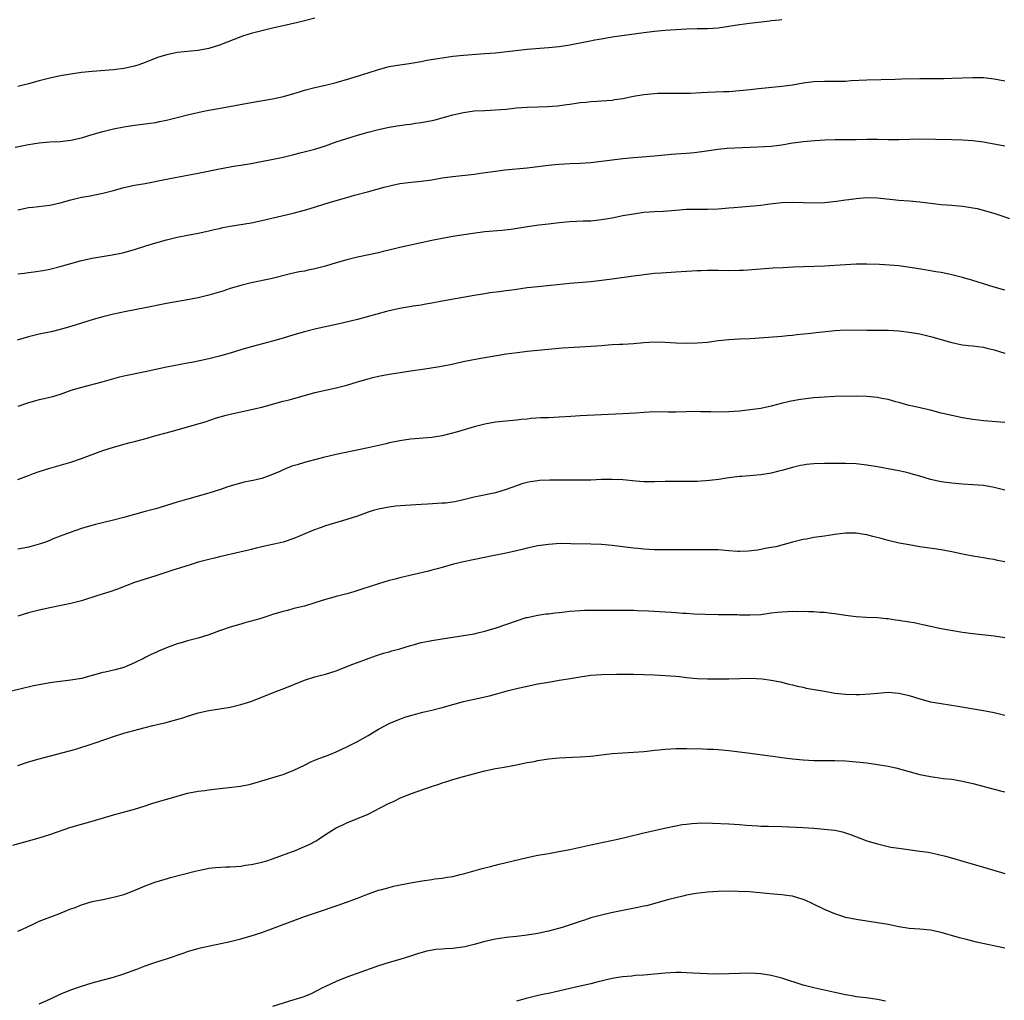
# Model space of a CAD drawing. Units: inches. Extents: x 2595000 to 2598000, y 1488000 to 1491000.
# Drawn here: x 2595601 to 2595787, y 1489201 to 1489386 of the extents above; entities that cross this region are included whole.
import ezdxf

# ---------------------------------------------------------------- set-up
doc = ezdxf.new("R2010")
doc.units = ezdxf.units.IN
doc.header["$MEASUREMENT"] = 0
doc.layers.add('LD25951488_10ft', color=93, linetype='Continuous')

msp = doc.modelspace()

# ---------------------------------------------------------------- linework, layer by layer
at = {"layer": 'LD25951488_10ft'}
for points, elevation in [([(2595600.52, 1489361.48), (2595603, 1489362.03), (2595603.85, 1489362.15), (2595605, 1489362.33), (2595605.63, 1489362.37), (2595607, 1489362.49), (2595609, 1489362.59), (2595611, 1489362.8), (2595613, 1489363.27), (2595615, 1489363.91), (2595617, 1489364.49), (2595619, 1489364.95), (2595621, 1489365.35), (2595623, 1489365.66), (2595625, 1489365.9), (2595625.95, 1489366.05), (2595627, 1489366.17), (2595627.67, 1489366.33), (2595629, 1489366.59), (2595631, 1489367.13), (2595633, 1489367.63), (2595636.33, 1489368.33), (2595638.81, 1489368.81), (2595645, 1489369.95), (2595649, 1489370.61), (2595651.08, 1489371.08), (2595653, 1489371.65), (2595653.9, 1489371.9), (2595655, 1489372.24), (2595657, 1489372.73), (2595659, 1489373.19), (2595661, 1489373.7), (2595663.57, 1489374.43), (2595665.37, 1489375), (2595667, 1489375.55), (2595669, 1489376.18), (2595670.56, 1489376.56), (2595671, 1489376.69), (2595673, 1489377.03), (2595674.72, 1489377.28), (2595677, 1489377.68), (2595678.11, 1489377.89), (2595681, 1489378.37), (2595683, 1489378.64), (2595685, 1489378.85), (2595689, 1489379.15), (2595691, 1489379.32), (2595697, 1489379.97), (2595701, 1489380.29), (2595703, 1489380.5), (2595705, 1489380.82), (2595708.52, 1489381.48), (2595709.72, 1489381.72), (2595711, 1489381.96), (2595713, 1489382.28), (2595719, 1489383.1), (2595721, 1489383.36), (2595723, 1489383.56), (2595725, 1489383.7), (2595727, 1489383.81), (2595729, 1489383.87), (2595731, 1489383.9), (2595733, 1489384.02), (2595735, 1489384.31), (2595737, 1489384.65), (2595738.91, 1489384.91), (2595742.69, 1489385.31), (2595743, 1489385.36), (2595744.48, 1489385.52), (2595745, 1489385.6)], 11250), ([(2595657, 1489385.82), (2595655, 1489385.3), (2595653.75, 1489385), (2595651, 1489384.41), (2595649, 1489383.96), (2595647, 1489383.47), (2595645, 1489382.94), (2595643.53, 1489382.47), (2595643, 1489382.29), (2595639, 1489380.76), (2595637, 1489380.14), (2595635, 1489379.74), (2595631, 1489379.33), (2595629.06, 1489378.94), (2595627.53, 1489378.47), (2595626.07, 1489377.93), (2595625, 1489377.46), (2595623.78, 1489377), (2595623, 1489376.77), (2595621, 1489376.34), (2595619, 1489376.06), (2595615.82, 1489375.82), (2595615, 1489375.78), (2595613, 1489375.57), (2595611, 1489375.3), (2595609.03, 1489374.97), (2595607, 1489374.52), (2595605, 1489374.02), (2595603, 1489373.46), (2595601, 1489372.96)], 11260), ([(2595601, 1489349.72), (2595603, 1489350.11), (2595603.81, 1489350.19), (2595607, 1489350.59), (2595609, 1489351.03), (2595611, 1489351.59), (2595611.75, 1489351.75), (2595613, 1489352.07), (2595614.3, 1489352.3), (2595617, 1489352.84), (2595619, 1489353.35), (2595621, 1489353.89), (2595623, 1489354.32), (2595625, 1489354.67), (2595629, 1489355.47), (2595633, 1489356.22), (2595635, 1489356.61), (2595639, 1489357.42), (2595642.04, 1489357.96), (2595643, 1489358.1), (2595645, 1489358.46), (2595651, 1489359.65), (2595653, 1489360.12), (2595654.49, 1489360.49), (2595657, 1489361.13), (2595659, 1489361.78), (2595661, 1489362.5), (2595663, 1489363.15), (2595665, 1489363.77), (2595667, 1489364.35), (2595669, 1489364.87), (2595671, 1489365.26), (2595672.49, 1489365.51), (2595673, 1489365.58), (2595674.22, 1489365.78), (2595675, 1489365.87), (2595675.97, 1489366.03), (2595677, 1489366.17), (2595679.39, 1489366.61), (2595681, 1489367.03), (2595683, 1489367.6), (2595685, 1489368.06), (2595687, 1489368.33), (2595689, 1489368.44), (2595691, 1489368.52), (2595693, 1489368.7), (2595695, 1489368.93), (2595697, 1489369.05), (2595699, 1489369.1), (2595700.84, 1489369.16), (2595702.68, 1489369.32), (2595704.46, 1489369.55), (2595705, 1489369.64), (2595706.22, 1489369.78), (2595707, 1489369.92), (2595708.02, 1489369.98), (2595709, 1489370.11), (2595710.2, 1489370.2), (2595711, 1489370.23), (2595713, 1489370.4), (2595713.51, 1489370.49), (2595715, 1489370.71), (2595717, 1489371.12), (2595719, 1489371.46), (2595721, 1489371.64), (2595721.67, 1489371.67), (2595723.71, 1489371.71), (2595725, 1489371.69), (2595727, 1489371.7), (2595727.72, 1489371.72), (2595729.81, 1489371.81), (2595731, 1489371.9), (2595734.01, 1489372.01), (2595735, 1489372.03), (2595737, 1489372.17), (2595739, 1489372.39), (2595740.58, 1489372.58), (2595745, 1489373), (2595747, 1489373.28), (2595749, 1489373.62), (2595751, 1489373.86), (2595753, 1489373.94), (2595755, 1489373.93), (2595756.05, 1489373.95), (2595757, 1489373.98), (2595758.05, 1489374.05), (2595761, 1489374.18), (2595766.32, 1489374.32), (2595767.6, 1489374.4), (2595771, 1489374.46), (2595771.55, 1489374.45), (2595774.47, 1489374.47), (2595775.54, 1489374.46), (2595777, 1489374.49), (2595781, 1489374.67), (2595783, 1489374.63), (2595785, 1489374.38), (2595787, 1489374.01)], 11240), ([(2595601, 1489337.62), (2595602.23, 1489337.77), (2595603, 1489337.88), (2595604.02, 1489337.98), (2595605.74, 1489338.26), (2595607, 1489338.5), (2595609, 1489339.01), (2595611, 1489339.6), (2595613, 1489340.15), (2595615, 1489340.58), (2595616.9, 1489340.9), (2595618.8, 1489341.2), (2595620.48, 1489341.52), (2595621, 1489341.64), (2595623, 1489342.22), (2595625.1, 1489342.9), (2595627, 1489343.47), (2595629, 1489344.02), (2595631, 1489344.52), (2595633, 1489344.93), (2595635, 1489345.29), (2595636.4, 1489345.6), (2595637, 1489345.71), (2595638.02, 1489345.98), (2595639, 1489346.19), (2595639.65, 1489346.35), (2595641, 1489346.62), (2595645, 1489347.26), (2595647, 1489347.66), (2595652.91, 1489349.09), (2595655, 1489349.62), (2595656.09, 1489349.92), (2595659.5, 1489351), (2595661, 1489351.45), (2595663, 1489352.04), (2595664.45, 1489352.45), (2595666.9, 1489353.1), (2595670.03, 1489353.97), (2595671.64, 1489354.36), (2595673, 1489354.63), (2595675.11, 1489354.89), (2595677, 1489355.07), (2595679, 1489355.36), (2595681, 1489355.71), (2595683, 1489356), (2595687, 1489356.45), (2595688.65, 1489356.65), (2595691, 1489356.98), (2595692.79, 1489357.21), (2595697, 1489357.6), (2595701, 1489358.11), (2595702.25, 1489358.25), (2595703, 1489358.31), (2595705, 1489358.44), (2595707, 1489358.51), (2595709, 1489358.65), (2595711, 1489358.86), (2595715, 1489359.35), (2595717, 1489359.57), (2595721, 1489359.89), (2595724.19, 1489360.19), (2595725, 1489360.24), (2595727, 1489360.39), (2595728.52, 1489360.52), (2595730.8, 1489360.8), (2595732.89, 1489361.11), (2595734.7, 1489361.3), (2595740.45, 1489361.55), (2595743, 1489361.72), (2595745, 1489361.97), (2595747, 1489362.3), (2595747.62, 1489362.38), (2595749, 1489362.59), (2595751.21, 1489362.79), (2595753.08, 1489362.92), (2595755.02, 1489362.98), (2595759, 1489362.97), (2595761, 1489363.01), (2595763.01, 1489363.01), (2595765.03, 1489362.97), (2595767.02, 1489362.98), (2595769.03, 1489363.03), (2595771, 1489363.05), (2595777, 1489362.96), (2595779, 1489362.91), (2595781, 1489362.76), (2595783, 1489362.5), (2595783.6, 1489362.4), (2595787, 1489361.77)], 11230), ([(2595787.98, 1489347.98), (2595786.5, 1489348.51), (2595785, 1489349.01), (2595783, 1489349.58), (2595781.86, 1489349.86), (2595781, 1489350.02), (2595779.83, 1489350.17), (2595779, 1489350.32), (2595777.56, 1489350.44), (2595777, 1489350.51), (2595775, 1489350.66), (2595773, 1489350.87), (2595771, 1489351.12), (2595769, 1489351.32), (2595767, 1489351.47), (2595763, 1489351.87), (2595761, 1489351.93), (2595759, 1489351.8), (2595757.6, 1489351.6), (2595757, 1489351.53), (2595755.27, 1489351.27), (2595753, 1489351.02), (2595751, 1489350.95), (2595747.06, 1489351.06), (2595745, 1489350.99), (2595742.75, 1489350.75), (2595741, 1489350.51), (2595739.64, 1489350.36), (2595735.93, 1489350.07), (2595735, 1489349.98), (2595733, 1489349.81), (2595731, 1489349.75), (2595729, 1489349.76), (2595727, 1489349.74), (2595725, 1489349.6), (2595722.6, 1489349.4), (2595721, 1489349.31), (2595719, 1489349.17), (2595717, 1489348.91), (2595715, 1489348.54), (2595713, 1489348.15), (2595711, 1489347.8), (2595709, 1489347.59), (2595707.54, 1489347.54), (2595705, 1489347.41), (2595703, 1489347.25), (2595701, 1489347.02), (2595699.2, 1489346.8), (2595697.44, 1489346.56), (2595693.98, 1489346.02), (2595692.19, 1489345.81), (2595689, 1489345.52), (2595686.77, 1489345.23), (2595683, 1489344.66), (2595681, 1489344.31), (2595679, 1489343.91), (2595675, 1489343.06), (2595673, 1489342.59), (2595671.75, 1489342.25), (2595669.83, 1489341.83), (2595669, 1489341.61), (2595665, 1489340.78), (2595663, 1489340.3), (2595661, 1489339.7), (2595659, 1489339.06), (2595657, 1489338.55), (2595655.69, 1489338.31), (2595655, 1489338.16), (2595654.01, 1489337.99), (2595652.37, 1489337.63), (2595648.7, 1489336.7), (2595645, 1489335.92), (2595643, 1489335.44), (2595641, 1489334.87), (2595639.61, 1489334.39), (2595637.87, 1489333.87), (2595637, 1489333.6), (2595635, 1489333.13), (2595633, 1489332.74), (2595629, 1489332.04), (2595625, 1489331.21), (2595621.44, 1489330.56), (2595619, 1489330.03), (2595617, 1489329.52), (2595615.19, 1489329), (2595611, 1489327.7), (2595609, 1489327.11), (2595607.29, 1489326.71), (2595605, 1489326.25), (2595603, 1489325.77), (2595600.86, 1489325.14)], 11220), ([(2595787, 1489334.57), (2595785, 1489335.1), (2595781, 1489336.36), (2595779, 1489336.93), (2595777, 1489337.44), (2595776.46, 1489337.54), (2595775, 1489337.86), (2595773.98, 1489338.02), (2595773, 1489338.21), (2595771.57, 1489338.43), (2595769.16, 1489338.84), (2595767, 1489339.15), (2595765.29, 1489339.29), (2595763.39, 1489339.39), (2595761, 1489339.47), (2595759, 1489339.44), (2595757, 1489339.34), (2595753, 1489339.07), (2595747.13, 1489338.87), (2595745.22, 1489338.78), (2595743.33, 1489338.67), (2595737.73, 1489338.27), (2595737, 1489338.23), (2595735, 1489338.2), (2595733, 1489338.27), (2595731.73, 1489338.27), (2595731, 1489338.29), (2595729.78, 1489338.22), (2595729, 1489338.19), (2595725, 1489337.93), (2595724.11, 1489337.89), (2595722.23, 1489337.77), (2595721, 1489337.67), (2595719, 1489337.47), (2595718.59, 1489337.41), (2595717, 1489337.21), (2595713, 1489336.6), (2595711, 1489336.36), (2595709, 1489336.15), (2595705, 1489335.78), (2595701.43, 1489335.43), (2595699, 1489335.21), (2595697, 1489334.97), (2595694.61, 1489334.61), (2595693, 1489334.4), (2595691.74, 1489334.26), (2595689.98, 1489334.02), (2595689, 1489333.89), (2595687, 1489333.55), (2595684.86, 1489333.14), (2595681, 1489332.46), (2595679, 1489332.08), (2595677.9, 1489331.9), (2595677, 1489331.73), (2595675.51, 1489331.51), (2595673, 1489331.08), (2595671, 1489330.63), (2595670.5, 1489330.5), (2595665, 1489329.02), (2595662.4, 1489328.4), (2595661, 1489328.11), (2595657.25, 1489327.25), (2595655, 1489326.69), (2595653, 1489326.12), (2595651, 1489325.51), (2595649, 1489324.93), (2595646.19, 1489324.19), (2595645, 1489323.89), (2595643, 1489323.3), (2595641, 1489322.65), (2595639, 1489322.09), (2595637, 1489321.63), (2595634.1, 1489321), (2595633, 1489320.78), (2595629, 1489320.06), (2595627, 1489319.61), (2595625, 1489319.14), (2595621, 1489318.34), (2595619.9, 1489318.1), (2595616.8, 1489317.2), (2595613, 1489316.21), (2595611, 1489315.62), (2595609, 1489314.91), (2595607.55, 1489314.45), (2595607, 1489314.29), (2595605.96, 1489314.04), (2595605, 1489313.85), (2595603, 1489313.33), (2595601, 1489312.64)], 11210), ([(2595601, 1489298.85), (2595603, 1489299.62), (2595603.97, 1489299.97), (2595605, 1489300.38), (2595607, 1489301.01), (2595610.1, 1489301.89), (2595611, 1489302.13), (2595613, 1489302.79), (2595617, 1489304.32), (2595619, 1489304.96), (2595620.59, 1489305.41), (2595621, 1489305.5), (2595622.17, 1489305.83), (2595623, 1489306.02), (2595625.35, 1489306.65), (2595626.58, 1489307), (2595629.89, 1489307.89), (2595636.28, 1489309.72), (2595638.46, 1489310.46), (2595640.27, 1489311), (2595641, 1489311.2), (2595643, 1489311.63), (2595645, 1489312.04), (2595647, 1489312.52), (2595651, 1489313.62), (2595652.11, 1489313.89), (2595653, 1489314.14), (2595653.69, 1489314.3), (2595657, 1489315.25), (2595659, 1489315.71), (2595661, 1489316.13), (2595663, 1489316.65), (2595665, 1489317.26), (2595667, 1489317.84), (2595667.92, 1489318.08), (2595669, 1489318.31), (2595671, 1489318.7), (2595673.05, 1489319.05), (2595675.41, 1489319.41), (2595677.73, 1489319.74), (2595680.11, 1489320.11), (2595682.57, 1489320.57), (2595684.92, 1489321.08), (2595686.58, 1489321.42), (2595688.28, 1489321.72), (2595689, 1489321.83), (2595693, 1489322.53), (2595695.17, 1489322.83), (2595697, 1489323.03), (2595699, 1489323.24), (2595703.66, 1489323.66), (2595705.82, 1489323.82), (2595707.95, 1489323.95), (2595709, 1489323.98), (2595710.07, 1489324.07), (2595711, 1489324.12), (2595712.25, 1489324.25), (2595713, 1489324.29), (2595714.39, 1489324.39), (2595715, 1489324.4), (2595717, 1489324.5), (2595719, 1489324.69), (2595721, 1489324.83), (2595723, 1489324.76), (2595725, 1489324.61), (2595727, 1489324.55), (2595729, 1489324.6), (2595731, 1489324.78), (2595733, 1489325.05), (2595735, 1489325.27), (2595737, 1489325.36), (2595739, 1489325.43), (2595741.6, 1489325.6), (2595744.17, 1489325.83), (2595745, 1489325.87), (2595746.02, 1489325.98), (2595747, 1489326.05), (2595747.83, 1489326.17), (2595750.43, 1489326.43), (2595751.43, 1489326.57), (2595755, 1489326.97), (2595757.06, 1489327.07), (2595761, 1489327.02), (2595765, 1489327.01), (2595767, 1489326.89), (2595769, 1489326.65), (2595771, 1489326.29), (2595773, 1489325.81), (2595777, 1489324.66), (2595778.38, 1489324.38), (2595779, 1489324.27), (2595780.13, 1489324.13), (2595781, 1489324.05), (2595781.91, 1489323.91), (2595783, 1489323.78), (2595783.61, 1489323.61), (2595785, 1489323.29), (2595785.99, 1489323), (2595787, 1489322.68)], 11200), ([(2595787, 1489309.61), (2595783, 1489309.92), (2595782.03, 1489310.03), (2595781, 1489310.17), (2595779, 1489310.51), (2595777, 1489310.91), (2595775, 1489311.38), (2595773, 1489311.91), (2595772.12, 1489312.12), (2595770.5, 1489312.5), (2595769, 1489312.81), (2595768.3, 1489313), (2595767, 1489313.38), (2595766.49, 1489313.51), (2595765, 1489313.95), (2595763.85, 1489314.15), (2595763, 1489314.32), (2595761, 1489314.52), (2595759, 1489314.57), (2595755, 1489314.49), (2595753, 1489314.41), (2595751, 1489314.25), (2595749, 1489314.01), (2595748.12, 1489313.88), (2595746.43, 1489313.57), (2595744.83, 1489313.17), (2595743, 1489312.67), (2595741, 1489312.27), (2595739, 1489312), (2595737, 1489311.77), (2595735, 1489311.61), (2595733, 1489311.57), (2595731.59, 1489311.59), (2595731, 1489311.62), (2595729.63, 1489311.63), (2595729, 1489311.65), (2595725, 1489311.53), (2595723.57, 1489311.57), (2595721, 1489311.59), (2595719, 1489311.51), (2595717.38, 1489311.38), (2595715, 1489311.23), (2595711, 1489311.03), (2595707, 1489310.89), (2595705.24, 1489310.76), (2595703, 1489310.58), (2595701, 1489310.5), (2595699.54, 1489310.46), (2595697.67, 1489310.33), (2595697, 1489310.24), (2595695.86, 1489310.14), (2595695, 1489310.02), (2595693, 1489309.86), (2595691, 1489309.65), (2595689, 1489309.29), (2595687, 1489308.78), (2595683.87, 1489307.87), (2595681, 1489307.12), (2595679, 1489306.79), (2595675, 1489306.48), (2595673, 1489306.18), (2595672.03, 1489305.97), (2595671, 1489305.77), (2595670.39, 1489305.61), (2595667, 1489304.85), (2595661, 1489303.56), (2595658.61, 1489303), (2595655.72, 1489302.28), (2595655, 1489302.07), (2595653.63, 1489301.63), (2595652.65, 1489301.35), (2595651, 1489300.66), (2595650.37, 1489300.37), (2595649, 1489299.78), (2595647, 1489299.03), (2595645.33, 1489298.67), (2595645, 1489298.58), (2595643.67, 1489298.33), (2595642.07, 1489297.93), (2595640.55, 1489297.45), (2595639, 1489296.91), (2595637, 1489296.3), (2595633.24, 1489295.24), (2595631, 1489294.56), (2595629, 1489293.93), (2595627, 1489293.35), (2595625, 1489292.84), (2595623, 1489292.29), (2595621, 1489291.71), (2595619, 1489291.18), (2595615.63, 1489290.37), (2595614.07, 1489289.93), (2595613, 1489289.62), (2595610.89, 1489288.89), (2595609, 1489288.16), (2595607.66, 1489287.66), (2595607, 1489287.38), (2595606, 1489287), (2595605, 1489286.64), (2595603.73, 1489286.27), (2595603, 1489286.09), (2595602.09, 1489285.91), (2595601, 1489285.73)], 11190), ([(2595787, 1489296.88), (2595785, 1489297.36), (2595783, 1489297.71), (2595781, 1489297.88), (2595779, 1489297.98), (2595777, 1489298.14), (2595775, 1489298.42), (2595773, 1489298.88), (2595771, 1489299.49), (2595769.8, 1489299.8), (2595769, 1489300.06), (2595768.22, 1489300.22), (2595767, 1489300.52), (2595763, 1489301.26), (2595761, 1489301.58), (2595759, 1489301.79), (2595757, 1489301.87), (2595756.12, 1489301.88), (2595753, 1489301.89), (2595751, 1489301.84), (2595749.66, 1489301.66), (2595749, 1489301.59), (2595748.51, 1489301.49), (2595747, 1489301.13), (2595745, 1489300.56), (2595744.44, 1489300.44), (2595743, 1489300.08), (2595741, 1489299.74), (2595739.6, 1489299.6), (2595737.44, 1489299.44), (2595737, 1489299.42), (2595735, 1489299.18), (2595733.11, 1489298.89), (2595731.32, 1489298.68), (2595729, 1489298.5), (2595727, 1489298.46), (2595725, 1489298.48), (2595723, 1489298.47), (2595721, 1489298.42), (2595719.57, 1489298.43), (2595719, 1489298.44), (2595717.45, 1489298.55), (2595715, 1489298.77), (2595713, 1489298.87), (2595711, 1489298.84), (2595709, 1489298.76), (2595707.26, 1489298.74), (2595705, 1489298.75), (2595701.28, 1489298.72), (2595699.34, 1489298.66), (2595699, 1489298.63), (2595697.58, 1489298.42), (2595697, 1489298.3), (2595695.98, 1489298.02), (2595695, 1489297.69), (2595693, 1489296.96), (2595691, 1489296.37), (2595687, 1489295.54), (2595685, 1489295.05), (2595683.34, 1489294.66), (2595681.58, 1489294.42), (2595681, 1489294.37), (2595678.21, 1489294.21), (2595677, 1489294.15), (2595674.04, 1489293.96), (2595672.19, 1489293.81), (2595671, 1489293.67), (2595669, 1489293.29), (2595667.98, 1489293), (2595667, 1489292.69), (2595665, 1489291.97), (2595663, 1489291.29), (2595659, 1489290.11), (2595658.17, 1489289.83), (2595656.71, 1489289.29), (2595654.21, 1489288.21), (2595653, 1489287.71), (2595651, 1489287.05), (2595649.32, 1489286.68), (2595649, 1489286.59), (2595647, 1489286.17), (2595645.93, 1489285.93), (2595645, 1489285.69), (2595644.47, 1489285.53), (2595642.86, 1489285.14), (2595639, 1489284.25), (2595638.05, 1489284.05), (2595637, 1489283.79), (2595635, 1489283.26), (2595633.26, 1489282.74), (2595630.21, 1489281.79), (2595627, 1489280.7), (2595625, 1489280.08), (2595623, 1489279.43), (2595619.81, 1489278.19), (2595618.31, 1489277.69), (2595616.06, 1489277), (2595613, 1489276.01), (2595611, 1489275.48), (2595607, 1489274.68), (2595605, 1489274.22), (2595604.04, 1489273.96), (2595603, 1489273.71), (2595601, 1489273.11)], 11180), ([(2595787, 1489283.33), (2595785.62, 1489283.62), (2595785, 1489283.77), (2595783.93, 1489283.93), (2595783, 1489284.1), (2595782.2, 1489284.2), (2595781, 1489284.38), (2595779, 1489284.77), (2595777, 1489285.23), (2595775, 1489285.59), (2595773.78, 1489285.79), (2595771, 1489286.19), (2595769, 1489286.53), (2595767.12, 1489286.88), (2595765.29, 1489287.29), (2595765, 1489287.34), (2595763.71, 1489287.71), (2595762.12, 1489288.12), (2595761, 1489288.43), (2595760.49, 1489288.49), (2595759, 1489288.75), (2595757, 1489288.74), (2595755, 1489288.5), (2595753, 1489288.2), (2595752.04, 1489288.04), (2595751, 1489287.9), (2595749.64, 1489287.64), (2595749, 1489287.55), (2595747, 1489287.06), (2595745.43, 1489286.58), (2595743.85, 1489286.15), (2595743, 1489286.01), (2595741.84, 1489285.84), (2595740.45, 1489285.55), (2595738.65, 1489285.35), (2595737, 1489285.3), (2595736.69, 1489285.31), (2595735, 1489285.42), (2595733, 1489285.58), (2595732.4, 1489285.6), (2595730.37, 1489285.63), (2595729, 1489285.6), (2595724.43, 1489285.57), (2595723, 1489285.58), (2595721, 1489285.62), (2595719, 1489285.73), (2595717.84, 1489285.84), (2595717, 1489285.92), (2595713, 1489286.43), (2595711, 1489286.6), (2595709, 1489286.67), (2595705.24, 1489286.76), (2595703.23, 1489286.77), (2595701, 1489286.63), (2595699, 1489286.33), (2595697, 1489285.89), (2595696.3, 1489285.7), (2595695, 1489285.4), (2595693, 1489284.97), (2595690.46, 1489284.46), (2595685, 1489283.31), (2595683.12, 1489282.88), (2595681, 1489282.29), (2595680.01, 1489281.99), (2595679, 1489281.75), (2595678.42, 1489281.58), (2595673, 1489280.35), (2595672.1, 1489280.1), (2595671, 1489279.82), (2595669, 1489279.2), (2595665.84, 1489278.16), (2595664.32, 1489277.68), (2595663, 1489277.3), (2595661, 1489276.81), (2595659, 1489276.25), (2595657, 1489275.59), (2595655, 1489275), (2595653, 1489274.52), (2595651.81, 1489274.19), (2595651, 1489274), (2595649, 1489273.39), (2595648.69, 1489273.31), (2595646.61, 1489272.61), (2595643.81, 1489271.81), (2595643, 1489271.6), (2595641, 1489271.01), (2595639, 1489270.34), (2595637, 1489269.6), (2595635, 1489268.93), (2595633, 1489268.44), (2595632.22, 1489268.22), (2595631, 1489267.91), (2595629, 1489267.15), (2595627.5, 1489266.5), (2595627, 1489266.24), (2595626.13, 1489265.87), (2595625, 1489265.28), (2595624.8, 1489265.2), (2595623, 1489264.29), (2595621, 1489263.45), (2595619.35, 1489263), (2595617.43, 1489262.57), (2595617, 1489262.48), (2595613, 1489261.37), (2595610.99, 1489261.01), (2595609, 1489260.79), (2595607, 1489260.51), (2595606.41, 1489260.41), (2595603.94, 1489259.94), (2595601.36, 1489259.36), (2595599, 1489258.74)], 11170), ([(2595601, 1489244.95), (2595603, 1489245.63), (2595605, 1489246.23), (2595609.31, 1489247.31), (2595611, 1489247.79), (2595612.09, 1489248.09), (2595615, 1489249.03), (2595617.97, 1489250.03), (2595619, 1489250.4), (2595621, 1489251.06), (2595623.8, 1489251.8), (2595625, 1489252.09), (2595626.47, 1489252.47), (2595627, 1489252.59), (2595628.93, 1489253.07), (2595629.14, 1489253.14), (2595632.07, 1489253.93), (2595633, 1489254.27), (2595633.58, 1489254.42), (2595635, 1489254.85), (2595637, 1489255.3), (2595641, 1489255.97), (2595643, 1489256.42), (2595644.9, 1489257), (2595647, 1489257.8), (2595649.91, 1489259), (2595651, 1489259.41), (2595655, 1489261.02), (2595657, 1489261.63), (2595659, 1489262.16), (2595661, 1489262.8), (2595663.97, 1489263.97), (2595665, 1489264.39), (2595668.38, 1489265.62), (2595669.9, 1489266.1), (2595671, 1489266.39), (2595671.46, 1489266.54), (2595673, 1489266.96), (2595675, 1489267.58), (2595675.76, 1489267.76), (2595677, 1489268.11), (2595678.38, 1489268.38), (2595679, 1489268.52), (2595681, 1489268.85), (2595685, 1489269.43), (2595687, 1489269.78), (2595687.97, 1489270.03), (2595689, 1489270.26), (2595691.12, 1489270.88), (2595695, 1489272.23), (2595696.82, 1489272.82), (2595697, 1489272.87), (2595699, 1489273.3), (2595700.49, 1489273.51), (2595701, 1489273.56), (2595702.28, 1489273.72), (2595703, 1489273.78), (2595704.08, 1489273.92), (2595705, 1489274.01), (2595707, 1489274.17), (2595707.79, 1489274.21), (2595709.75, 1489274.25), (2595713.78, 1489274.22), (2595715, 1489274.23), (2595715.79, 1489274.21), (2595717, 1489274.21), (2595717.81, 1489274.19), (2595719.88, 1489274.12), (2595723, 1489273.91), (2595724.18, 1489273.82), (2595725, 1489273.78), (2595726.33, 1489273.67), (2595727, 1489273.65), (2595728.45, 1489273.55), (2595730.52, 1489273.48), (2595733, 1489273.44), (2595734.56, 1489273.44), (2595736.61, 1489273.39), (2595737, 1489273.36), (2595739, 1489273.32), (2595741, 1489273.44), (2595743, 1489273.7), (2595744.18, 1489273.82), (2595745, 1489273.93), (2595746.04, 1489273.96), (2595747, 1489274.02), (2595748, 1489274), (2595749, 1489274.03), (2595750.03, 1489273.97), (2595751, 1489273.98), (2595752.13, 1489273.87), (2595753, 1489273.85), (2595754.33, 1489273.67), (2595755, 1489273.61), (2595757, 1489273.28), (2595759, 1489273.01), (2595760.91, 1489272.91), (2595763, 1489272.83), (2595764.65, 1489272.65), (2595765, 1489272.64), (2595766.42, 1489272.42), (2595767, 1489272.36), (2595769, 1489272.05), (2595769.9, 1489271.9), (2595771, 1489271.66), (2595771.54, 1489271.54), (2595773, 1489271.18), (2595775, 1489270.77), (2595779, 1489270.09), (2595781, 1489269.8), (2595785, 1489269.38), (2595787, 1489269.1)], 11160), ([(2595600.07, 1489229.93), (2595603, 1489230.72), (2595605, 1489231.29), (2595607, 1489231.91), (2595611, 1489233.29), (2595613, 1489233.9), (2595615, 1489234.45), (2595619, 1489235.62), (2595623, 1489236.74), (2595625, 1489237.36), (2595626.23, 1489237.77), (2595627.76, 1489238.24), (2595631, 1489239.18), (2595633, 1489239.7), (2595635, 1489240.1), (2595636.26, 1489240.26), (2595637, 1489240.37), (2595638.52, 1489240.52), (2595640.77, 1489240.77), (2595642.94, 1489241.06), (2595644.62, 1489241.38), (2595646.18, 1489241.82), (2595647, 1489242.08), (2595650.13, 1489243), (2595651, 1489243.27), (2595653, 1489244.06), (2595655, 1489245.01), (2595656.33, 1489245.67), (2595657, 1489245.92), (2595657.75, 1489246.25), (2595659, 1489246.68), (2595659.83, 1489247), (2595661, 1489247.5), (2595663, 1489248.44), (2595664.13, 1489249), (2595665, 1489249.46), (2595667, 1489250.61), (2595669, 1489251.77), (2595671, 1489252.84), (2595672.49, 1489253.51), (2595673, 1489253.71), (2595673.95, 1489254.05), (2595675.48, 1489254.52), (2595677.35, 1489255), (2595679, 1489255.38), (2595681, 1489255.9), (2595683, 1489256.46), (2595685, 1489256.99), (2595687, 1489257.46), (2595689.9, 1489258.1), (2595691.49, 1489258.51), (2595693.24, 1489259), (2595695, 1489259.46), (2595697, 1489259.91), (2595699, 1489260.31), (2595701, 1489260.68), (2595703, 1489261.03), (2595704.69, 1489261.31), (2595707, 1489261.69), (2595709, 1489261.96), (2595711, 1489262.12), (2595713.82, 1489262.18), (2595715, 1489262.18), (2595715.81, 1489262.19), (2595717, 1489262.17), (2595719, 1489262.11), (2595721, 1489262.03), (2595723, 1489261.94), (2595725, 1489261.77), (2595725.7, 1489261.7), (2595727, 1489261.52), (2595729, 1489261.33), (2595731, 1489261.29), (2595735, 1489261.3), (2595739, 1489261.39), (2595741.29, 1489261.29), (2595743, 1489261.04), (2595744.7, 1489260.7), (2595746.3, 1489260.3), (2595747, 1489260.14), (2595747.9, 1489259.9), (2595749, 1489259.69), (2595749.55, 1489259.55), (2595753, 1489258.93), (2595755, 1489258.61), (2595757, 1489258.42), (2595759, 1489258.36), (2595759.64, 1489258.36), (2595761.55, 1489258.45), (2595763, 1489258.6), (2595765, 1489258.75), (2595767, 1489258.61), (2595769, 1489258.13), (2595771, 1489257.5), (2595773, 1489256.97), (2595775, 1489256.62), (2595778.14, 1489256.14), (2595783, 1489255.33), (2595785, 1489254.95), (2595787, 1489254.45)], 11150), ([(2595601, 1489213.74), (2595601.89, 1489214.11), (2595603.74, 1489215), (2595605, 1489215.57), (2595608.71, 1489217), (2595610.35, 1489217.65), (2595611, 1489217.92), (2595611.8, 1489218.2), (2595613, 1489218.67), (2595615, 1489219.28), (2595617, 1489219.7), (2595619, 1489220.11), (2595621, 1489220.65), (2595621.99, 1489221), (2595624.13, 1489221.87), (2595625, 1489222.23), (2595627.01, 1489222.99), (2595629, 1489223.58), (2595629.8, 1489223.8), (2595634.4, 1489225), (2595635, 1489225.15), (2595636.51, 1489225.49), (2595637, 1489225.56), (2595638.28, 1489225.72), (2595640.18, 1489225.82), (2595641, 1489225.83), (2595642.08, 1489225.92), (2595643, 1489225.96), (2595643.87, 1489226.13), (2595645, 1489226.27), (2595645.58, 1489226.42), (2595647, 1489226.73), (2595647.91, 1489227), (2595649, 1489227.37), (2595653.44, 1489229), (2595655, 1489229.65), (2595655.92, 1489230.08), (2595657.23, 1489230.77), (2595657.6, 1489231), (2595659, 1489231.93), (2595660.68, 1489233), (2595661, 1489233.18), (2595662.22, 1489233.78), (2595663, 1489234.12), (2595665.04, 1489234.96), (2595667, 1489235.79), (2595669.43, 1489237), (2595671, 1489237.82), (2595671.82, 1489238.18), (2595673, 1489238.79), (2595675, 1489239.59), (2595678.98, 1489241), (2595680.5, 1489241.5), (2595681, 1489241.68), (2595682.01, 1489241.99), (2595683, 1489242.32), (2595685, 1489242.89), (2595689, 1489243.92), (2595691, 1489244.36), (2595692.64, 1489244.64), (2595695, 1489245.09), (2595697, 1489245.5), (2595698.28, 1489245.72), (2595699, 1489245.88), (2595701, 1489246.18), (2595703, 1489246.37), (2595705.5, 1489246.5), (2595707, 1489246.57), (2595709, 1489246.72), (2595713, 1489247.2), (2595715, 1489247.35), (2595717, 1489247.43), (2595719, 1489247.57), (2595719.62, 1489247.62), (2595721, 1489247.82), (2595721.89, 1489247.89), (2595723, 1489248.04), (2595724.09, 1489248.09), (2595725, 1489248.16), (2595727, 1489248.18), (2595730.11, 1489248.11), (2595731, 1489248.05), (2595732.02, 1489248.02), (2595733, 1489247.94), (2595735, 1489247.75), (2595739, 1489247.26), (2595742.75, 1489246.75), (2595743.31, 1489246.69), (2595745, 1489246.47), (2595747, 1489246.23), (2595749, 1489246.04), (2595751, 1489245.91), (2595753, 1489245.87), (2595755, 1489245.88), (2595757, 1489245.81), (2595759, 1489245.66), (2595761, 1489245.44), (2595763, 1489245.16), (2595765, 1489244.81), (2595766.48, 1489244.48), (2595771, 1489243.26), (2595773, 1489242.85), (2595775.48, 1489242.52), (2595777, 1489242.35), (2595779, 1489242.01), (2595781, 1489241.52), (2595785, 1489240.46), (2595786.17, 1489240.17), (2595787, 1489240)], 11140), ([(2595605, 1489200.01), (2595607, 1489200.88), (2595609, 1489201.83), (2595611, 1489202.65), (2595613, 1489203.36), (2595615, 1489203.99), (2595616.36, 1489204.36), (2595619, 1489205.03), (2595621, 1489205.65), (2595623.44, 1489206.56), (2595625, 1489207.15), (2595627, 1489207.86), (2595629, 1489208.49), (2595632.37, 1489209.63), (2595633, 1489209.86), (2595633.88, 1489210.12), (2595635, 1489210.44), (2595635.45, 1489210.55), (2595641, 1489211.75), (2595643, 1489212.24), (2595645, 1489212.82), (2595647, 1489213.48), (2595649, 1489214.19), (2595651, 1489214.94), (2595653, 1489215.72), (2595655, 1489216.46), (2595659, 1489217.77), (2595659.89, 1489218.11), (2595661.38, 1489218.62), (2595665, 1489219.96), (2595666.57, 1489220.57), (2595667.77, 1489221), (2595669, 1489221.42), (2595669.57, 1489221.56), (2595671, 1489221.97), (2595671.82, 1489222.18), (2595675, 1489222.81), (2595677.21, 1489223.21), (2595679, 1489223.45), (2595679.56, 1489223.56), (2595681, 1489223.69), (2595681.88, 1489223.88), (2595683, 1489224.02), (2595684.37, 1489224.37), (2595685, 1489224.51), (2595688.5, 1489225.5), (2595690.08, 1489225.92), (2595691.68, 1489226.32), (2595697, 1489227.62), (2595699, 1489228.04), (2595700.24, 1489228.24), (2595701, 1489228.38), (2595702.65, 1489228.65), (2595705, 1489229.11), (2595709, 1489229.98), (2595713.79, 1489231), (2595715.37, 1489231.37), (2595719, 1489232.27), (2595722.85, 1489233.15), (2595725, 1489233.6), (2595726.2, 1489233.8), (2595727, 1489233.91), (2595727.99, 1489234.01), (2595729, 1489234.08), (2595729.89, 1489234.11), (2595731.91, 1489234.09), (2595735, 1489233.95), (2595737, 1489233.8), (2595738.33, 1489233.67), (2595740.45, 1489233.55), (2595741, 1489233.52), (2595742.5, 1489233.5), (2595745, 1489233.43), (2595749, 1489233.24), (2595751, 1489233.12), (2595752.97, 1489232.97), (2595755, 1489232.75), (2595756.43, 1489232.43), (2595757, 1489232.28), (2595757.95, 1489231.95), (2595761, 1489230.77), (2595763, 1489230.15), (2595765, 1489229.66), (2595765.55, 1489229.55), (2595767, 1489229.33), (2595771, 1489228.82), (2595772.58, 1489228.58), (2595774.25, 1489228.25), (2595775.85, 1489227.85), (2595777.41, 1489227.41), (2595779.08, 1489226.92), (2595783, 1489225.8), (2595787, 1489224.6)], 11130), ([(2595787, 1489210.49), (2595781.67, 1489211.67), (2595780.05, 1489212.05), (2595778.47, 1489212.47), (2595775, 1489213.49), (2595773, 1489213.9), (2595771, 1489214.08), (2595769, 1489214.22), (2595767, 1489214.53), (2595765, 1489214.94), (2595763, 1489215.31), (2595759, 1489215.9), (2595757, 1489216.32), (2595756.47, 1489216.47), (2595754.98, 1489216.98), (2595753, 1489217.82), (2595750.57, 1489219), (2595749.5, 1489219.5), (2595749, 1489219.69), (2595748.02, 1489220.02), (2595747, 1489220.28), (2595746.38, 1489220.38), (2595745, 1489220.54), (2595742.72, 1489220.72), (2595738.91, 1489221.1), (2595736.78, 1489221.22), (2595735, 1489221.25), (2595733, 1489221.22), (2595731, 1489221.09), (2595728.81, 1489220.81), (2595727, 1489220.47), (2595726.34, 1489220.34), (2595723.71, 1489219.71), (2595719.48, 1489218.52), (2595719, 1489218.42), (2595717.85, 1489218.15), (2595712.82, 1489217.18), (2595711, 1489216.76), (2595709, 1489216.21), (2595707.81, 1489215.81), (2595707, 1489215.56), (2595705.12, 1489214.88), (2595703.58, 1489214.42), (2595701, 1489213.73), (2595700.39, 1489213.61), (2595699, 1489213.28), (2595697, 1489212.94), (2595695, 1489212.7), (2595693, 1489212.49), (2595691, 1489212.22), (2595689, 1489211.78), (2595687, 1489211.21), (2595685.22, 1489210.78), (2595683, 1489210.47), (2595681.61, 1489210.39), (2595681, 1489210.32), (2595679.77, 1489210.23), (2595678.07, 1489209.93), (2595676.5, 1489209.5), (2595675, 1489208.99), (2595673, 1489208.36), (2595671, 1489207.79), (2595669, 1489207.19), (2595667.37, 1489206.63), (2595663, 1489205.03), (2595661, 1489204.23), (2595659, 1489203.29), (2595658.41, 1489203), (2595657.49, 1489202.51), (2595656.14, 1489201.86), (2595654.7, 1489201.3), (2595653, 1489200.74), (2595649, 1489199.51)], 11120), ([(2595764.53, 1489200.53), (2595763, 1489200.83), (2595760.86, 1489201.14), (2595759, 1489201.35), (2595758.56, 1489201.44), (2595757, 1489201.7), (2595755, 1489202.16), (2595751, 1489203.02), (2595749, 1489203.55), (2595745, 1489204.85), (2595743, 1489205.36), (2595741, 1489205.66), (2595739, 1489205.78), (2595737, 1489205.75), (2595735, 1489205.66), (2595733, 1489205.61), (2595731, 1489205.66), (2595728.2, 1489205.8), (2595727, 1489205.88), (2595725.92, 1489205.92), (2595725, 1489205.92), (2595723, 1489205.81), (2595719, 1489205.44), (2595717.33, 1489205.33), (2595716.74, 1489205.26), (2595715, 1489205.12), (2595714.15, 1489205), (2595713, 1489204.81), (2595710.09, 1489204.09), (2595709, 1489203.8), (2595707, 1489203.34), (2595705, 1489202.91), (2595701, 1489201.98), (2595700.19, 1489201.81), (2595698.57, 1489201.43), (2595696.83, 1489201), (2595695, 1489200.52)], 11110)]:
    msp.add_lwpolyline(points, dxfattribs=dict(at, elevation=elevation))

doc.saveas('drawing.dxf')
